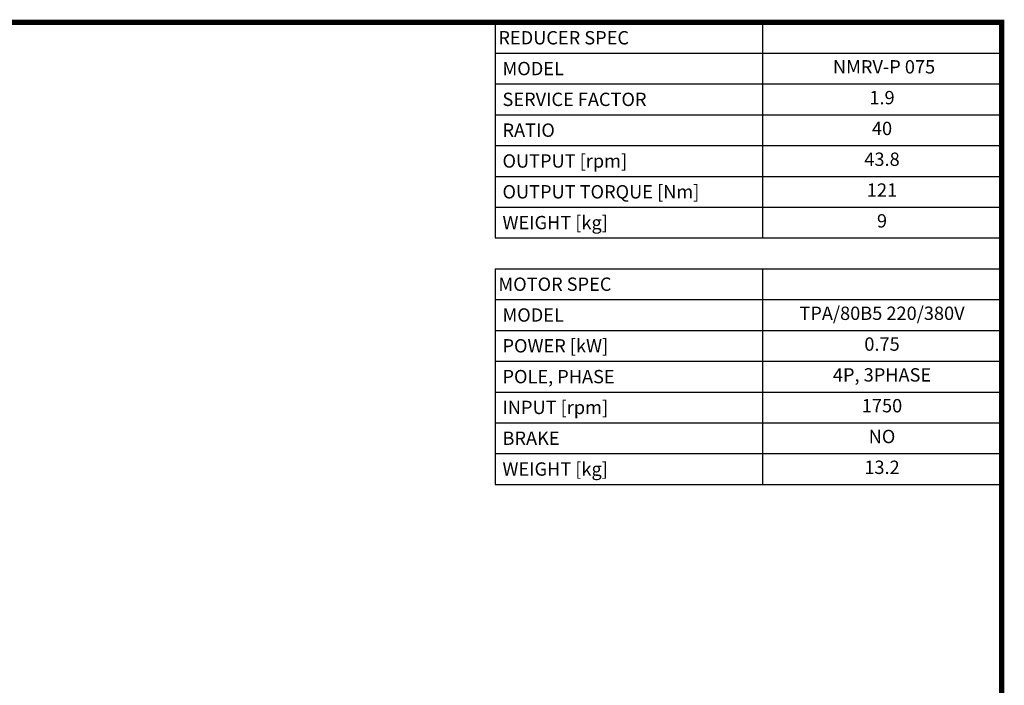
# Model space of a CAD drawing. Extents: x -46 to 2057, y -224 to 1293.
# Drawn here: x 1184 to 2028, y 685 to 1256 of the extents above; entities that cross this region are included whole.
import ezdxf
from ezdxf.enums import TextEntityAlignment as Align

# ---------------------------------------------------------------- set-up
doc = ezdxf.new("R2010")
doc.units = 0
doc.header["$MEASUREMENT"] = 0
doc.styles.add('XTOOL', font='ARIAL.ttf')

# ---------------------------------------------------------------- blocks, each defined once
blk = doc.blocks.new('GUIDE LINES')
at = {"linetype": 'Continuous', "const_width": 3.98, "flags": 128}
blk.add_lwpolyline([(-1818.25, 1303.15), (-1818.25, 27.41), (-27.41, 27.41), (-27.41, 1303.15)], close=True, dxfattribs=at)
blk = doc.blocks.new('GUIDE LINES1')
at = {"color": 3, "linetype": 'Continuous'}
blk.add_blockref('GUIDE LINES', (0, 0), dxfattribs=at)

msp = doc.modelspace()

# ---------------------------------------------------------------- linework, layer by layer
at = {"color": 4}
for p, q in [((1591.18, 1253.29), (2025.48, 1253.29)), ((1591.18, 1253.29), (1591.18, 1068.53)), ((1820.33, 1253.29), (1820.33, 1068.53)), ((2025.48, 1253.29), (2025.48, 1068.53)), ((1591.18, 1226.9), (2025.48, 1226.9)), ((1591.18, 1200.5), (2025.48, 1200.5)), ((1591.18, 1174.11), (2025.48, 1174.11)), ((1591.18, 1147.71), (2025.48, 1147.71)), ((1591.18, 1121.32), (2025.48, 1121.32)), ((1591.18, 1094.93), (2025.48, 1094.93)), ((1591.18, 1068.53), (2025.48, 1068.53)), ((1591.18, 1042.14), (2025.48, 1042.14)), ((1591.18, 1042.14), (1591.18, 857.38)), ((1820.33, 1042.14), (1820.33, 857.38)), ((2025.48, 1042.14), (2025.48, 857.38)), ((1591.18, 1015.75), (2025.48, 1015.75)), ((1591.18, 989.35), (2025.48, 989.35)), ((1591.18, 962.96), (2025.48, 962.96)), ((1591.18, 936.56), (2025.48, 936.56)), ((1591.18, 910.17), (2025.48, 910.17)), ((1591.18, 883.78), (2025.48, 883.78)), ((1591.18, 857.38), (2025.48, 857.38))]:
    msp.add_line(p, q, dxfattribs=at)

# ---------------------------------------------------------------- block references
at = {"color": 3, "linetype": 'Continuous', "xscale": 1.133433430272, "yscale": 1.133433430272, "zscale": 1.133433430272}
msp.add_blockref('GUIDE LINES1', (2056.55, -223.74), dxfattribs=at)

# ---------------------------------------------------------------- texts
at = {"color": 7, "linetype": 'Continuous', "style": 'XTOOL'}
for s, height, p in [('REDUCER SPEC', 11.4373, (1594.04, 1240.09)), (' MODEL', 11.437, (1594.04, 1213.7)), (' SERVICE FACTOR', 11.4373, (1594.04, 1187.31)), (' RATIO ', 11.437, (1594.04, 1160.91)), (' OUTPUT [rpm]', 11.4373, (1594.04, 1134.52)), (' OUTPUT TORQUE [Nm]', 11.4373, (1594.04, 1108.12)), (' WEIGHT [kg]', 11.4373, (1594.04, 1081.73)), ('MOTOR SPEC', 11.437, (1594.04, 1028.94)), (' MODEL', 11.437, (1594.04, 1002.55)), (' POWER [kW]', 11.4373, (1594.04, 976.15)), (' POLE, PHASE', 11.4373, (1594.04, 949.76)), (' INPUT [rpm]', 11.4373, (1594.04, 923.37)), (' BRAKE', 11.437, (1594.04, 896.97)), (' WEIGHT [kg]', 11.4373, (1594.04, 870.58))]:
    msp.add_text(s, height=height, dxfattribs=at).set_placement(p, align=Align.MIDDLE_LEFT)
for s, height, p in [(' NMRV-P 075', 11.4373, (1922.9, 1213.7)), ('1.9', 11.437, (1922.9, 1187.31)), ('40', 11.437, (1922.9, 1160.91)), ('43.8', 11.437, (1922.9, 1134.52)), ('121', 11.437, (1922.9, 1108.12)), ('9', 11.44, (1922.9, 1081.73)), ('TPA/80B5 220/380V', 11.4373, (1922.9, 1002.55)), ('0.75', 11.437, (1922.9, 976.15)), ('4P, 3PHASE', 11.437, (1922.9, 949.76)), ('1750', 11.437, (1922.9, 923.37)), ('NO', 11.437, (1922.9, 896.97)), ('13.2', 11.437, (1922.9, 870.58))]:
    msp.add_text(s, height=height, dxfattribs=at).set_placement(p, align=Align.MIDDLE)

doc.saveas('drawing.dxf')
